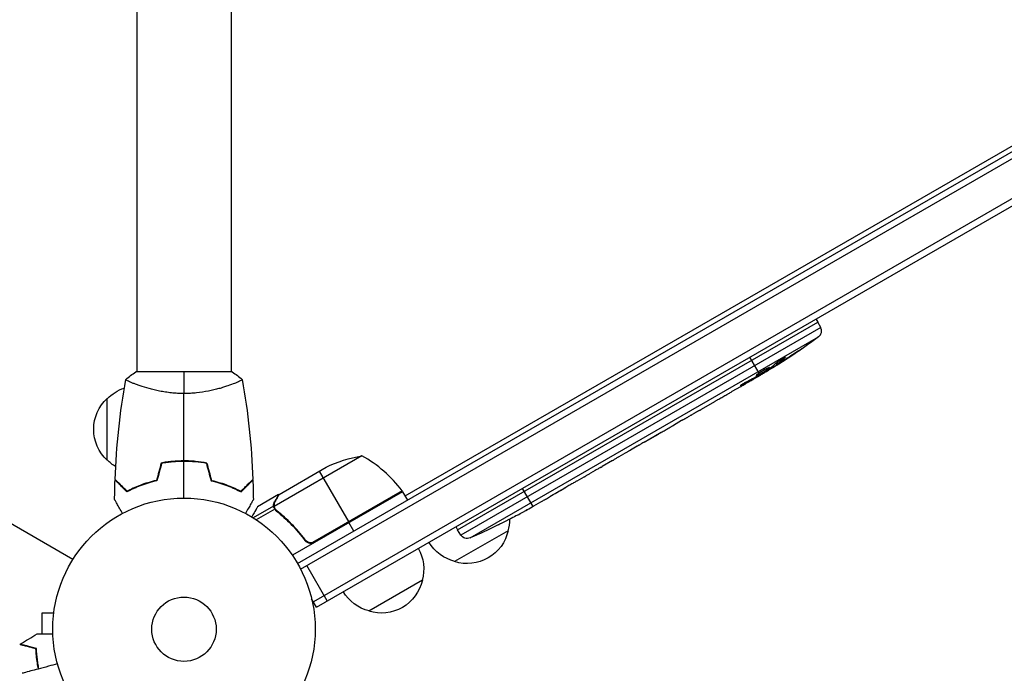
# Model space of a CAD drawing. Units: millimetres. Extents: x -7962 to 8885, y -10752 to 7100.
# Drawn here: x 2876 to 3274, y 3997 to 4261 of the extents above; entities that cross this region are included whole.
import ezdxf

# ---------------------------------------------------------------- set-up
doc = ezdxf.new("R2010")
doc.units = ezdxf.units.MM
doc.header["$LTSCALE"] = 20
doc.layers.add('2d', color=230, linetype='Continuous')

msp = doc.modelspace()

# ---------------------------------------------------------------- linework, layer by layer
at = {"layer": '2d'}
for p, q in [((2923.58, 4542.74), (2923.58, 4118.71)), ((2961.58, 4542.74), (2961.58, 4118.71)), ((2897.72, 4042.92), (2052.41, 4530.96)), ((2988.48, 4041.21), (3833.72, 4529.21)), ((2989.68, 4039.01), (3835.03, 4527.07)), ((3843.88, 4516.02), (2994.83, 4025.82)), ((2996.08, 4023.65), (3845.13, 4513.85)), ((3031.87, 4068.56), (3788.34, 4505.31)), ((3197.82, 4140.12), (3198.61, 4138.85)), ((3053.12, 4054.85), (3198.61, 4138.85)), ((3199.76, 4136.69), (3054.42, 4052.78)), ((3199.76, 4136.69), (3198.61, 4138.85)), ((3058.14, 4051.61), (3198.91, 4132.88)), ((3171.02, 4124.65), (3174.76, 4118.16)), ((3185.25, 4124.61), (3185.33, 4124.46)), ((3189.93, 4126.64), (3189.99, 4126.54)), ((3180.48, 4121.19), (3180.8, 4120.59)), ((3180.8, 4120.59), (3180.8, 4120.58)), ((3181.68, 4122.22), (3181.99, 4121.65)), ((3181.85, 4122.37), (3182.16, 4121.81)), ((3183.43, 4122.44), (3183.5, 4122.31)), ((2962.08, 4118.71), (2923.08, 4118.71)), ((3175.27, 4117.29), (3172.56, 4115.72)), ((3174.13, 4117.06), (3174.24, 4116.88)), ((3174.98, 4117.79), (3175.08, 4117.61)), ((3175.2, 4117.41), (3175.27, 4117.29)), ((3176.61, 4118.07), (3176.39, 4118.42)), ((2923.58, 4113.52), (2923.58, 4113.52)), ((2961.58, 4113.52), (2961.58, 4113.52)), ((3167.39, 4112.74), (3163.93, 4110.74)), ((3167.39, 4112.74), (3167.39, 4112.75)), ((3168.34, 4113.86), (3168.45, 4113.68)), ((2911.58, 4083.01), (2911.58, 4108.01)), ((3156.87, 4106.67), (3151.5, 4103.57)), ((3146.62, 4100.79), (3148.45, 4101.84)), ((3147.48, 4101.28), (3147.49, 4101.27)), ((3143.6, 4099.01), (3140.24, 4097.06)), ((3128.46, 4090.3), (3135.38, 4094.3)), ((3130.87, 4091.66), (3134.24, 4093.61)), ((3134.22, 4093.63), (3134.24, 4093.61)), ((3135.32, 4094.26), (3135.33, 4094.24)), ((3135.51, 4094.38), (3135.52, 4094.36)), ((3125.64, 4088.64), (3123, 4087.11)), ((3130.85, 4091.68), (3130.87, 4091.66)), ((3014.43, 4084.76), (2979.02, 4064.32)), ((3118.42, 4084.5), (3120.27, 4085.57)), ((2940.08, 4082.48), (2940.08, 4082.68)), ((2942.58, 4082.74), (2942.58, 4082.54)), ((2944.58, 4082.5), (2944.58, 4082.7)), ((3115.71, 4082.91), (3111.43, 4080.43)), ((2980.98, 4069.2), (2999.95, 4080.16)), ((2997.22, 4078.58), (3009.12, 4057.97)), ((3108.7, 4078.89), (3106.84, 4077.82)), ((2926.08, 4073.09), (2926.08, 4073.3)), ((3104.14, 4076.23), (3101.24, 4074.55)), ((2923.58, 4072.12), (2923.58, 4072.34)), ((2980.8, 4069.1), (2972.32, 4064.2)), ((2980.8, 4069.1), (2980.86, 4069)), ((3030.87, 4070.29), (2986.35, 4044.59)), ((3030.67, 4070.61), (2994.43, 4049.69)), ((2995.38, 4050.04), (3030.76, 4070.47)), ((3030.87, 4070.29), (3032.87, 4066.83)), ((3079.22, 4071.65), (3083.46, 4064.3)), ((2979.18, 4066.29), (2979.24, 4066.18)), ((3086.59, 4066.1), (3083.81, 4064.49)), ((2978.79, 4064.51), (2970.53, 4059.74)), ((2979.22, 4063.23), (2971.78, 4058.94)), ((2978.79, 4064.51), (2979.11, 4063.95)), ((2979.18, 4063.29), (2979.18, 4063.29)), ((2979.71, 4062.92), (2980.05, 4062.34)), ((2982.47, 4060.59), (2982.78, 4060.05)), ((3080.62, 4062.69), (3080.61, 4062.7)), ((3083.24, 4064.17), (3083.24, 4064.16)), ((3011.22, 4054.33), (3009.22, 4057.79)), ((3069.27, 4056.72), (3069.27, 4056.72)), ((3074.77, 4059.51), (3074.77, 4059.51)), ((3073.53, 4054.51), (3051.87, 4042.01)), ((3052.42, 4056.18), (3053.12, 4054.85)), ((3054.42, 4052.78), (3053.12, 4054.85)), ((2990.9, 4051.61), (2991.66, 4050.31)), ((3000.41, 4026.15), (2992.16, 4040.44)), ((3038.88, 4034.51), (3017.23, 4022.01)), ((2996.08, 4023.65), (2994.13, 4027.02)), ((2885.18, 4021.21), (2885.18, 4012.78)), ((2889.98, 4021.21), (2885.18, 4021.21)), ((2890.18, 4022.66), (2890.18, 4022.71)), ((2890.18, 4022.71), (2890.19, 4022.71))]:
    msp.add_line(p, q, dxfattribs=at)
for radius in [53, 13]:
    msp.add_circle((2942.58, 4014.71), radius, dxfattribs=at)
for centre, radius, start, end in [((3197.11, 4135.28), 3, 306.8064, 28), ((2990.46, 4040.88), 50, 36.4728, 61.3497)]:
    msp.add_arc(centre, radius, start, end, dxfattribs=at)
at = {"layer": '2d', "extrusion": (0, 0, -1)}
for centre, radius, start, end in [((-3055.99, 4323.88), 238.55, 233.1936, 238.4531), ((-3055.99, 4323.88), 238.55, 239.6264, 240), ((-2923.77, 4096.01), 17, 44.1865, 71.8499), ((-2923.11, 4095.51), 17, 312.6679, 47.3321), ((-3022.17, 4035.36), 50, 63.6243, 81.1002), ((-2923.77, 4095), 17, 301.0635, 315.8135), ((-3028.25, 4068.82), 3, 143.5272, 146.8088), ((-2964.19, 4270.88), 238.55, 241.7051, 242.3841), ((-2964.19, 4270.88), 238.55, 243.8639, 246.8064), ((-3057.04, 4059.07), 17, 179.7347, 195.8135), ((-3056.94, 4058.24), 17, 192.6679, 287.3321), ((-3056.96, 4054.37), 3, 246.8064, 328), ((-3056.17, 4058.57), 17, 284.1865, 329.3587), ((-3022.4, 4039.07), 17, 150.6413, 195.8135), ((-3022.3, 4038.24), 17, 192.6679, 287.3321), ((-3021.53, 4038.57), 17, 284.1865, 329.3587)]:
    msp.add_arc(centre, radius, start, end, dxfattribs=at)
for centre, major_axis, ratio, start_param, end_param in [((3063.71, 4327.94), (-110.96, 210.95), 0.462192, 3.024115, 3.060992), ((3055.66, 4323.57), (-162.82, 174.32), 0.987978, 3.296357, 3.329214), ((3058.86, 4324.78), (-71.18, 226.91), 0.987086, 2.854391, 2.883622), ((3048.69, 4318.85), (-134.83, 195.76), 0.898331, 3.164102, 3.188714), ((3016.09, 4300.85), (430.14, 234.33), 0.486532, 1.464528, 1.465264), ((3036.41, 4312.57), (-110.91, 211.4), 0.30935, 3.13903, 3.145578)]:
    msp.add_ellipse(centre, major_axis=major_axis, ratio=ratio, start_param=start_param, end_param=end_param, dxfattribs=at)
at = {"layer": '2d'}
for centre, major_axis, ratio, start_param, end_param in [((3047.72, 4318.66), (-127.21, 201.5), 0.469984, 3.191834, 3.222273), ((3103.13, 4351.1), (509.73, 306.63), 0.400689, 4.603161, 4.612932), ((3053.03, 4322.17), (-106.39, 213.85), 0.587825, 3.166892, 3.178031), ((3020.03, 4303.12), (-127.62, 201.75), 0.30935, 3.13903, 3.145578), ((2988.84, 4285.11), (-127.79, 201.65), 0.329279, 3.128011, 3.137163), ((2999.75, 4291.41), (-110.74, 211.49), 0.329279, 3.146023, 3.155175), ((2955.77, 4265.47), (-128.7, 200.4), 0.674575, 3.089559, 3.105365), ((2974.69, 4276.94), (-58.8, 232.84), 0.906464, 3.374488, 3.388234)]:
    msp.add_ellipse(centre, major_axis=major_axis, ratio=ratio, start_param=start_param, end_param=end_param, dxfattribs=at)
for points, knots in [([(3190.57, 4127.07), (3190.81, 4127.23), (3191.05, 4127.39), (3191.48, 4127.68), (3191.67, 4127.8), (3191.92, 4127.96), (3191.99, 4128.01), (3192.12, 4128.09), (3192.17, 4128.12), (3192.26, 4128.17), (3192.29, 4128.19), (3192.34, 4128.22), (3192.35, 4128.22), (3192.35, 4128.22), (3192.36, 4128.22), (3192.34, 4128.2), (3192.28, 4128.15), (3192.24, 4128.11), (3192.11, 4128.02), (3192.04, 4127.97), (3191.86, 4127.84), (3191.76, 4127.77), (3191.54, 4127.61), (3191.41, 4127.52), (3191.15, 4127.34), (3191.02, 4127.24), (3190.73, 4127.05), (3190.58, 4126.95), (3190.29, 4126.74), (3190.14, 4126.64), (3189.99, 4126.54)], [0.000803216, 0.000803216, 0.000803216, 0.000803216, 0.001686401, 0.001686401, 0.002569586, 0.002569586, 0.003011178, 0.003011178, 0.00345277, 0.00345277, 0.003894363, 0.003894363, 0.004335955, 0.004335955, 0.004335955, 0.004873631, 0.004873631, 0.005411306, 0.005411306, 0.005948982, 0.005948982, 0.006486658, 0.006486658, 0.007024333, 0.007024333, 0.007562009, 0.007562009, 0.008099685, 0.008099685, 0.00863736, 0.00863736, 0.00863736, 0.00863736]), ([(3182.15, 4122.64), (3182.19, 4122.67), (3182.24, 4122.71), (3182.35, 4122.8), (3182.41, 4122.85), (3182.54, 4122.95), (3182.61, 4123.01), (3182.77, 4123.12), (3182.85, 4123.18), (3183.02, 4123.3), (3183.11, 4123.36), (3183.3, 4123.48), (3183.39, 4123.55), (3183.59, 4123.67), (3183.68, 4123.73), (3183.88, 4123.85), (3183.97, 4123.91), (3184.26, 4124.09), (3184.45, 4124.2), (3184.78, 4124.38), (3184.94, 4124.46), (3185.19, 4124.59), (3185.29, 4124.63), (3185.44, 4124.68), (3185.48, 4124.68), (3185.49, 4124.66), (3185.5, 4124.65), (3185.49, 4124.63), (3185.43, 4124.56), (3185.39, 4124.51), (3185.33, 4124.46)], [0.000504699, 0.000504699, 0.000504699, 0.000504699, 0.000848397, 0.000848397, 0.001192095, 0.001192095, 0.001535792, 0.001535792, 0.00187949, 0.00187949, 0.002223188, 0.002223188, 0.002566885, 0.002566885, 0.002910583, 0.002910583, 0.003254281, 0.003254281, 0.003941676, 0.003941676, 0.004629072, 0.004629072, 0.005316467, 0.005316467, 0.006003862, 0.006003862, 0.006003862, 0.006502526, 0.006502526, 0.00700119, 0.00700119, 0.00700119, 0.00700119]), ([(3174.98, 4117.79), (3175.19, 4117.9), (3175.41, 4118.02), (3175.77, 4118.22), (3175.89, 4118.29), (3176.13, 4118.42), (3176.25, 4118.49), (3176.62, 4118.71), (3176.86, 4118.85), (3177.21, 4119.07), (3177.33, 4119.14), (3177.55, 4119.28), (3177.66, 4119.35), (3177.98, 4119.55), (3178.16, 4119.68), (3178.5, 4119.92), (3178.65, 4120.02), (3178.82, 4120.16), (3178.87, 4120.2), (3178.95, 4120.27), (3178.99, 4120.3), (3179.07, 4120.39), (3179.09, 4120.43), (3179.08, 4120.45), (3179.08, 4120.46), (3179.06, 4120.46), (3179.02, 4120.47), (3178.99, 4120.46), (3178.88, 4120.43), (3178.77, 4120.4), (3178.5, 4120.28), (3178.34, 4120.21), (3178.07, 4120.08), (3177.97, 4120.03), (3177.76, 4119.92), (3177.66, 4119.87), (3177.33, 4119.7), (3177.09, 4119.57), (3176.73, 4119.36), (3176.61, 4119.3), (3176.37, 4119.16), (3176.24, 4119.08), (3175.88, 4118.87), (3175.64, 4118.72), (3175.18, 4118.43), (3174.96, 4118.3), (3174.76, 4118.16)], [0.00000024, 0.00000024, 0.00000024, 0.00000024, 0.00084465, 0.00084465, 0.00126686, 0.00126686, 0.00168907, 0.00168907, 0.00253349, 0.00253349, 0.0029557, 0.0029557, 0.00337791, 0.00337791, 0.00422233, 0.00422233, 0.00506674, 0.00506674, 0.00548895, 0.00548895, 0.00591116, 0.00591116, 0.00675558, 0.00675558, 0.00675558, 0.00717871, 0.00717871, 0.00760184, 0.00760184, 0.00844811, 0.00844811, 0.00929437, 0.00929437, 0.0097175, 0.0097175, 0.01014064, 0.01014064, 0.0109869, 0.0109869, 0.01141003, 0.01141003, 0.01183316, 0.01183316, 0.01267943, 0.01267943, 0.01352569, 0.01352569, 0.01352569, 0.01352569]), ([(3176.57, 4118.13), (3176.57, 4118.13), (3176.58, 4118.14), (3176.63, 4118.18), (3176.67, 4118.21), (3176.77, 4118.28), (3176.84, 4118.32), (3176.99, 4118.42), (3177.07, 4118.47), (3177.26, 4118.59), (3177.37, 4118.66), (3177.59, 4118.8), (3177.72, 4118.87), (3178.09, 4119.1), (3178.37, 4119.27), (3178.78, 4119.52), (3178.92, 4119.6), (3179.19, 4119.76), (3179.32, 4119.84), (3179.57, 4119.99), (3179.7, 4120.06), (3179.93, 4120.19), (3180.03, 4120.25), (3180.23, 4120.37), (3180.32, 4120.42), (3180.48, 4120.5), (3180.54, 4120.54), (3180.65, 4120.6), (3180.69, 4120.62), (3180.75, 4120.64), (3180.77, 4120.65), (3180.77, 4120.64)], [0.000000197, 0.000000197, 0.000000197, 0.000000197, 0.000478082, 0.000478082, 0.000955967, 0.000955967, 0.001433851, 0.001433851, 0.001911736, 0.001911736, 0.002389621, 0.002389621, 0.002867505, 0.002867505, 0.003823275, 0.003823275, 0.00430116, 0.00430116, 0.004779044, 0.004779044, 0.005256929, 0.005256929, 0.005734814, 0.005734814, 0.006212698, 0.006212698, 0.006690583, 0.006690583, 0.007168468, 0.007168468, 0.007646353, 0.007646353, 0.007646353, 0.007646353]), ([(3183.5, 4122.31), (3183.33, 4122.2), (3183.16, 4122.1), (3182.83, 4121.88), (3182.66, 4121.78), (3182.33, 4121.57), (3182.18, 4121.47), (3181.88, 4121.28), (3181.74, 4121.2), (3181.49, 4121.03), (3181.37, 4120.96), (3181.17, 4120.83), (3181.08, 4120.77), (3180.94, 4120.68), (3180.89, 4120.65), (3180.81, 4120.6), (3180.8, 4120.59), (3180.8, 4120.59)], [0.000001399, 0.000001399, 0.000001399, 0.000001399, 0.000597808, 0.000597808, 0.001194216, 0.001194216, 0.001790625, 0.001790625, 0.002387034, 0.002387034, 0.002983443, 0.002983443, 0.003579851, 0.003579851, 0.00417626, 0.00417626, 0.004772669, 0.004772669, 0.004772669, 0.004772669]), ([(3182.16, 4121.81), (3182.08, 4121.75), (3182.03, 4121.7), (3181.98, 4121.65), (3181.98, 4121.64), (3182.08, 4121.67), (3182.26, 4121.76), (3182.53, 4121.91)], [0.000008673, 0.000008673, 0.000008673, 0.000008673, 0.000638311, 0.000638311, 0.00126795, 0.00126795, 0.002527227, 0.002527227, 0.002527227, 0.002527227]), ([(3182.53, 4121.91), (3182.85, 4122.09), (3183.2, 4122.3), (3183.79, 4122.66), (3183.99, 4122.78), (3184.4, 4123.04), (3184.61, 4123.17), (3184.82, 4123.3)], [0.000012654, 0.000012654, 0.000012654, 0.000012654, 0.001527228, 0.001527228, 0.002284515, 0.002284515, 0.003041801, 0.003041801, 0.003041801, 0.003041801]), ([(3174.76, 4118.16), (3174.57, 4118.04), (3174.41, 4117.93), (3174.12, 4117.72), (3173.99, 4117.63), (3173.85, 4117.51), (3173.81, 4117.47), (3173.73, 4117.4), (3173.7, 4117.37), (3173.64, 4117.3), (3173.62, 4117.26), (3173.63, 4117.25), (3173.64, 4117.23), (3173.68, 4117.23), (3173.81, 4117.26), (3173.91, 4117.29), (3174.14, 4117.38), (3174.28, 4117.45), (3174.6, 4117.6), (3174.78, 4117.69), (3174.98, 4117.79)], [0.000000236, 0.000000236, 0.000000236, 0.000000236, 0.000786268, 0.000786268, 0.0015723, 0.0015723, 0.001965316, 0.001965316, 0.002358332, 0.002358332, 0.003144365, 0.003144365, 0.003144365, 0.003924783, 0.003924783, 0.004705201, 0.004705201, 0.005485619, 0.005485619, 0.006266036, 0.006266036, 0.006266036, 0.006266036]), ([(3176.58, 4118.11), (3176.58, 4118.12), (3176.55, 4118.11), (3176.42, 4118.05), (3176.33, 4118.01), (3176.09, 4117.88), (3175.95, 4117.81), (3175.61, 4117.63), (3175.41, 4117.53), (3175.2, 4117.41)], [0.000000197, 0.000000197, 0.000000197, 0.000000197, 0.000938699, 0.000938699, 0.0018772, 0.0018772, 0.002815702, 0.002815702, 0.003754204, 0.003754204, 0.003754204, 0.003754204]), ([(2942.58, 4109.98), (2941.72, 4109.98), (2940.86, 4110), (2939.17, 4110.09), (2938.34, 4110.15), (2937.1, 4110.28), (2936.69, 4110.33), (2935.87, 4110.43), (2935.46, 4110.49), (2934.26, 4110.67), (2933.49, 4110.81), (2931.98, 4111.1), (2931.25, 4111.26), (2929.84, 4111.59), (2929.15, 4111.77), (2927.18, 4112.31), (2925.99, 4112.68), (2924.38, 4113.23), (2923.87, 4113.41), (2922.93, 4113.76), (2922.49, 4113.93), (2921.3, 4114.41), (2920.65, 4114.7), (2919.91, 4115.07), (2919.7, 4115.17), (2919.38, 4115.36), (2919.26, 4115.44), (2919.14, 4115.54), (2919.11, 4115.57), (2919.08, 4115.61), (2919.07, 4115.64), (2919.08, 4115.69), (2919.08, 4115.7), (2919.08, 4115.71), (2919.08, 4115.71), (2919.08, 4115.7)], [0.16356818, 0.16356818, 0.16356818, 0.16356818, 0.1661247, 0.1661247, 0.16868122, 0.16868122, 0.16995948, 0.16995948, 0.17123774, 0.17123774, 0.17379425, 0.17379425, 0.17635077, 0.17635077, 0.17890729, 0.17890729, 0.18402032, 0.18402032, 0.18657684, 0.18657684, 0.18913336, 0.18913336, 0.19424639, 0.19424639, 0.19680291, 0.19680291, 0.19935943, 0.19935943, 0.20063769, 0.20063769, 0.20191595, 0.20191595, 0.20447247, 0.20447247, 0.20490292, 0.20490292, 0.20490292, 0.20490292]), ([(2966.08, 4115.7), (2966.08, 4115.71), (2966.08, 4115.71), (2966.08, 4115.7), (2966.09, 4115.68), (2966.1, 4115.63), (2966.09, 4115.61), (2966.05, 4115.56), (2966.02, 4115.53), (2965.82, 4115.37), (2965.49, 4115.18), (2964.75, 4114.82), (2964.46, 4114.68), (2963.81, 4114.39), (2963.44, 4114.24), (2962.24, 4113.76), (2961.3, 4113.4), (2959.96, 4112.95), (2959.68, 4112.85), (2959.11, 4112.67), (2958.82, 4112.58), (2957.93, 4112.3), (2957.31, 4112.12), (2956.01, 4111.77), (2955.33, 4111.59), (2954.27, 4111.34), (2953.92, 4111.26), (2953.18, 4111.1), (2952.81, 4111.03), (2950.92, 4110.66), (2949.34, 4110.41), (2946.86, 4110.16), (2946.01, 4110.09), (2944.31, 4110), (2943.45, 4109.98), (2942.58, 4109.98)], [0.12220864, 0.12220864, 0.12220864, 0.12220864, 0.12268837, 0.12268837, 0.12524335, 0.12524335, 0.12652085, 0.12652085, 0.12779834, 0.12779834, 0.13290832, 0.13290832, 0.13546331, 0.13546331, 0.1380183, 0.1380183, 0.14312827, 0.14312827, 0.14440577, 0.14440577, 0.14568326, 0.14568326, 0.14823825, 0.14823825, 0.15079324, 0.15079324, 0.15207073, 0.15207073, 0.15334823, 0.15334823, 0.15845821, 0.15845821, 0.16101319, 0.16101319, 0.16356818, 0.16356818, 0.16356818, 0.16356818]), ([(3169.7, 4114.65), (3169.59, 4114.59), (3169.48, 4114.53), (3169.25, 4114.4), (3169.13, 4114.33), (3168.89, 4114.19), (3168.78, 4114.13), (3168.55, 4113.99), (3168.44, 4113.92), (3168.13, 4113.73), (3167.93, 4113.61), (3167.7, 4113.45), (3167.63, 4113.4), (3167.51, 4113.32), (3167.45, 4113.28), (3167.37, 4113.22), (3167.34, 4113.19), (3167.31, 4113.15), (3167.3, 4113.14), (3167.31, 4113.12), (3167.37, 4113.13), (3167.51, 4113.19), (3167.57, 4113.22), (3167.7, 4113.28), (3167.78, 4113.32), (3167.95, 4113.41), (3168.04, 4113.46), (3168.24, 4113.56), (3168.34, 4113.62), (3168.45, 4113.68)], [0.000091322, 0.000091322, 0.000091322, 0.000091322, 0.000493092, 0.000493092, 0.000894863, 0.000894863, 0.001296633, 0.001296633, 0.001698403, 0.001698403, 0.002501944, 0.002501944, 0.002903714, 0.002903714, 0.003305485, 0.003305485, 0.003707255, 0.003707255, 0.004109026, 0.004109026, 0.004912566, 0.004912566, 0.005314337, 0.005314337, 0.005716107, 0.005716107, 0.006117877, 0.006117877, 0.006519648, 0.006519648, 0.006519648, 0.006519648]), ([(3167.39, 4112.75), (3167.39, 4112.75), (3167.41, 4112.76), (3167.47, 4112.8), (3167.52, 4112.83), (3167.65, 4112.9), (3167.73, 4112.95), (3167.91, 4113.06), (3168.02, 4113.13), (3168.26, 4113.27), (3168.39, 4113.34), (3168.67, 4113.51), (3168.82, 4113.6), (3169.13, 4113.78), (3169.29, 4113.87), (3169.62, 4114.07), (3169.79, 4114.16), (3170.12, 4114.36), (3170.3, 4114.46), (3170.63, 4114.65), (3170.79, 4114.74), (3171.1, 4114.92), (3171.25, 4115), (3171.54, 4115.16), (3171.67, 4115.24), (3171.91, 4115.37), (3172.02, 4115.43), (3172.21, 4115.54), (3172.29, 4115.58), (3172.42, 4115.66), (3172.47, 4115.68), (3172.54, 4115.72), (3172.55, 4115.73), (3172.55, 4115.73)], [0.000000197, 0.000000197, 0.000000197, 0.000000197, 0.000582564, 0.000582564, 0.00116493, 0.00116493, 0.001747296, 0.001747296, 0.002329663, 0.002329663, 0.002912029, 0.002912029, 0.003494395, 0.003494395, 0.004076762, 0.004076762, 0.004659128, 0.004659128, 0.005241494, 0.005241494, 0.005823861, 0.005823861, 0.006406227, 0.006406227, 0.006988593, 0.006988593, 0.00757096, 0.00757096, 0.008153326, 0.008153326, 0.008735693, 0.008735693, 0.009318059, 0.009318059, 0.009318059, 0.009318059]), ([(3158.27, 4107.51), (3158.78, 4107.81), (3159.31, 4108.11), (3160.12, 4108.58), (3160.39, 4108.74), (3160.92, 4109.05), (3161.19, 4109.2), (3161.45, 4109.34)], [0.000003272, 0.000003272, 0.000003272, 0.000003272, 0.00186313, 0.00186313, 0.002793058, 0.002793058, 0.003722987, 0.003722987, 0.003722987, 0.003722987]), ([(3161.45, 4109.34), (3161.68, 4109.48), (3161.9, 4109.6), (3162.28, 4109.81), (3162.44, 4109.9), (3162.56, 4109.97)], [0.000000517, 0.000000517, 0.000000517, 0.000000517, 0.000835055, 0.000835055, 0.001669592, 0.001669592, 0.001669592, 0.001669592]), ([(3158.27, 4107.51), (3158.06, 4107.39), (3157.87, 4107.28), (3157.53, 4107.07), (3157.38, 4106.98), (3157.01, 4106.76), (3156.87, 4106.68), (3156.87, 4106.67)], [0.000000543, 0.000000543, 0.000000543, 0.000000543, 0.000745385, 0.000745385, 0.001490227, 0.001490227, 0.002979911, 0.002979911, 0.002979911, 0.002979911]), ([(3144.24, 4099.39), (3144.33, 4099.44), (3144.45, 4099.52), (3144.69, 4099.66), (3144.78, 4099.71), (3144.96, 4099.82), (3145.06, 4099.88), (3145.27, 4100), (3145.38, 4100.07), (3145.61, 4100.2), (3145.73, 4100.27), (3145.98, 4100.42), (3146.1, 4100.49), (3146.36, 4100.64), (3146.49, 4100.71), (3146.62, 4100.79)], [0.000000319, 0.000000319, 0.000000319, 0.000000319, 0.000888854, 0.000888854, 0.001333121, 0.001333121, 0.001777389, 0.001777389, 0.002221656, 0.002221656, 0.002665924, 0.002665924, 0.003110191, 0.003110191, 0.003554458, 0.003554458, 0.003554458, 0.003554458]), ([(3150.85, 4103.2), (3150.75, 4103.15), (3150.63, 4103.08), (3150.39, 4102.95), (3150.3, 4102.9), (3150.11, 4102.79), (3150.01, 4102.74), (3149.8, 4102.62), (3149.69, 4102.55), (3149.46, 4102.42), (3149.34, 4102.35), (3149.09, 4102.21), (3148.96, 4102.14), (3148.71, 4101.99), (3148.58, 4101.92), (3148.45, 4101.84)], [0.000000319, 0.000000319, 0.000000319, 0.000000319, 0.000888854, 0.000888854, 0.001333122, 0.001333122, 0.001777389, 0.001777389, 0.002221657, 0.002221657, 0.002665925, 0.002665925, 0.003110192, 0.003110192, 0.00355446, 0.00355446, 0.00355446, 0.00355446]), ([(3135.38, 4094.3), (3135.9, 4094.6), (3136.41, 4094.89), (3137.16, 4095.32), (3137.4, 4095.46), (3137.87, 4095.72), (3138.09, 4095.85), (3138.52, 4096.09), (3138.72, 4096.21), (3139.1, 4096.42), (3139.27, 4096.52), (3139.59, 4096.7), (3139.74, 4096.78), (3140, 4096.93), (3140.11, 4096.99), (3140.2, 4097.04)], [0.000000197, 0.000000197, 0.000000197, 0.000000197, 0.001782446, 0.001782446, 0.00267357, 0.00267357, 0.003564695, 0.003564695, 0.004455819, 0.004455819, 0.005346943, 0.005346943, 0.006238068, 0.006238068, 0.007129192, 0.007129192, 0.007129192, 0.007129192]), ([(3135.33, 4094.24), (3135.29, 4094.22), (3135.23, 4094.18), (3135.08, 4094.1), (3135, 4094.04), (3134.71, 4093.88), (3134.47, 4093.74), (3134.24, 4093.61)], [0.000001147, 0.000001147, 0.000001147, 0.000001147, 0.000403438, 0.000403438, 0.00080573, 0.00080573, 0.001610313, 0.001610313, 0.001610313, 0.001610313]), ([(3135.33, 4094.24), (3135.4, 4094.28), (3135.44, 4094.31), (3135.5, 4094.35), (3135.52, 4094.36), (3135.52, 4094.36)], [0.00000032, 0.00000032, 0.00000032, 0.00000032, 0.000569971, 0.000569971, 0.001139621, 0.001139621, 0.001139621, 0.001139621]), ([(3128.46, 4090.3), (3128.13, 4090.12), (3127.82, 4089.93), (3127.36, 4089.67), (3127.22, 4089.58), (3126.94, 4089.42), (3126.81, 4089.34), (3126.56, 4089.19), (3126.45, 4089.13), (3126.25, 4089.01), (3126.15, 4088.95), (3125.91, 4088.81), (3125.8, 4088.74), (3125.75, 4088.71)], [0.000000197, 0.000000197, 0.000000197, 0.000000197, 0.001108385, 0.001108385, 0.001662478, 0.001662478, 0.002216572, 0.002216572, 0.002770666, 0.002770666, 0.003324759, 0.003324759, 0.004432947, 0.004432947, 0.004432947, 0.004432947]), ([(3118.42, 4084.5), (3118.29, 4084.43), (3118.16, 4084.36), (3118.04, 4084.29), (3117.94, 4084.23), (3117.84, 4084.17), (3117.52, 4083.98), (3117.31, 4083.86), (3116.76, 4083.53), (3116.47, 4083.36), (3116.33, 4083.28)], [0.000000197, 0.000000197, 0.000000197, 0.000000197, 0.000432381, 0.000432381, 0.000432381, 0.000793667, 0.000793667, 0.001587138, 0.001587138, 0.003174078, 0.003174078, 0.003174078, 0.003174078]), ([(3123, 4087.12), (3123, 4087.12), (3122.98, 4087.11), (3122.91, 4087.07), (3122.86, 4087.04), (3122.72, 4086.96), (3122.64, 4086.92), (3122.44, 4086.81), (3122.32, 4086.74), (3122.07, 4086.6), (3121.93, 4086.52), (3121.63, 4086.36), (3121.48, 4086.27), (3121.15, 4086.08), (3120.98, 4085.98), (3120.63, 4085.78), (3120.45, 4085.68), (3120.27, 4085.57)], [0.000000197, 0.000000197, 0.000000197, 0.000000197, 0.000612703, 0.000612703, 0.001225209, 0.001225209, 0.001837716, 0.001837716, 0.002450222, 0.002450222, 0.003062728, 0.003062728, 0.003675234, 0.003675234, 0.00428774, 0.00428774, 0.004900246, 0.004900246, 0.004900246, 0.004900246]), ([(2942.58, 4082.74), (2941.01, 4082.74), (2939.45, 4082.67), (2937.14, 4082.45), (2936.37, 4082.36), (2934.85, 4082.14), (2934.11, 4082.02), (2933.37, 4081.88)], [0.009405818, 0.009405818, 0.009405818, 0.009405818, 0.01410835, 0.01410835, 0.016459616, 0.016459616, 0.018810883, 0.018810883, 0.018810883, 0.018810883]), ([(2942.58, 4082.54), (2941.03, 4082.54), (2939.5, 4082.47), (2937.24, 4082.26), (2936.49, 4082.17), (2934.99, 4081.96), (2934.26, 4081.84), (2933.53, 4081.71)], [0.009233803, 0.009233803, 0.009233803, 0.009233803, 0.013850802, 0.013850802, 0.016159301, 0.016159301, 0.0184678, 0.0184678, 0.0184678, 0.0184678]), ([(2951.8, 4081.88), (2950.33, 4082.16), (2948.82, 4082.37), (2946.52, 4082.59), (2945.74, 4082.65), (2944.17, 4082.73), (2943.37, 4082.74), (2942.58, 4082.74)], [0, 0, 0, 0, 0.004702909, 0.004702909, 0.007054363, 0.007054363, 0.009405818, 0.009405818, 0.009405818, 0.009405818]), ([(2951.64, 4081.71), (2950.19, 4081.98), (2948.71, 4082.19), (2946.45, 4082.4), (2945.68, 4082.45), (2944.14, 4082.53), (2943.36, 4082.54), (2942.58, 4082.54)], [0, 0, 0, 0, 0.004616902, 0.004616902, 0.006925353, 0.006925353, 0.009233803, 0.009233803, 0.009233803, 0.009233803]), ([(3104.14, 4076.23), (3104.14, 4076.23), (3104.16, 4076.24), (3104.23, 4076.28), (3104.28, 4076.31), (3104.41, 4076.39), (3104.5, 4076.44), (3104.69, 4076.56), (3104.8, 4076.63), (3105.05, 4076.78), (3105.19, 4076.86), (3105.48, 4077.03), (3105.64, 4077.12), (3105.97, 4077.31), (3106.14, 4077.41), (3106.49, 4077.62), (3106.66, 4077.72), (3106.84, 4077.82)], [0.000000197, 0.000000197, 0.000000197, 0.000000197, 0.000612703, 0.000612703, 0.001225209, 0.001225209, 0.001837716, 0.001837716, 0.002450222, 0.002450222, 0.003062728, 0.003062728, 0.003675234, 0.003675234, 0.00428774, 0.00428774, 0.004900246, 0.004900246, 0.004900246, 0.004900246]), ([(3110.8, 4080.08), (3110.73, 4080.04), (3110.62, 4079.99), (3110.35, 4079.83), (3110.18, 4079.74), (3109.62, 4079.42), (3109.16, 4079.16), (3108.7, 4078.89)], [0.000000321, 0.000000321, 0.000000321, 0.000000321, 0.000793792, 0.000793792, 0.001587263, 0.001587263, 0.003174204, 0.003174204, 0.003174204, 0.003174204]), ([(2919.54, 4070.21), (2918.99, 4070.76), (2918.48, 4071.27), (2917.54, 4072.22), (2917.11, 4072.65), (2916.53, 4073.23), (2916.35, 4073.41), (2916.01, 4073.75), (2915.85, 4073.9), (2915.43, 4074.32), (2915.21, 4074.54), (2914.98, 4074.77), (2914.92, 4074.83), (2914.86, 4074.9), (2914.84, 4074.91), (2914.82, 4074.94), (2914.81, 4074.95), (2914.79, 4074.97), (2914.78, 4074.98), (2914.76, 4074.99), (2914.76, 4075), (2914.75, 4075), (2914.75, 4075), (2914.75, 4075)], [0, 0, 0, 0, 0.0035063, 0.0035063, 0.0070126, 0.0070126, 0.00876575, 0.00876575, 0.0105189, 0.0105189, 0.0140252, 0.0140252, 0.01577835, 0.01577835, 0.01665493, 0.01665493, 0.0175315, 0.0175315, 0.02103781, 0.02103781, 0.02454411, 0.02454411, 0.0274484, 0.0274484, 0.0274484, 0.0274484]), ([(2919.58, 4070.46), (2919.03, 4071.01), (2918.52, 4071.52), (2917.57, 4072.47), (2917.14, 4072.9), (2916.56, 4073.48), (2916.37, 4073.66), (2916.03, 4074), (2915.88, 4074.16), (2915.45, 4074.58), (2915.23, 4074.81), (2915, 4075.04), (2914.94, 4075.1), (2914.85, 4075.19), (2914.82, 4075.21), (2914.8, 4075.24), (2914.79, 4075.25), (2914.77, 4075.26), (2914.77, 4075.27), (2914.76, 4075.27), (2914.76, 4075.28), (2914.76, 4075.28)], [0, 0, 0, 0, 0.00350666, 0.00350666, 0.00701332, 0.00701332, 0.00876665, 0.00876665, 0.01051997, 0.01051997, 0.01402663, 0.01402663, 0.01577996, 0.01577996, 0.01753329, 0.01753329, 0.02103995, 0.02103995, 0.02454661, 0.02454661, 0.02744921, 0.02744921, 0.02744921, 0.02744921]), ([(2931.66, 4074.71), (2930.42, 4074.42), (2929.24, 4074.11), (2927, 4073.42), (2925.93, 4073.05), (2924.41, 4072.46), (2923.92, 4072.26), (2922.96, 4071.86), (2922.49, 4071.65), (2921.14, 4071.03), (2920.31, 4070.62), (2919.54, 4070.21)], [0, 0, 0, 0, 0.00404294, 0.00404294, 0.00808588, 0.00808588, 0.01010735, 0.01010735, 0.01212882, 0.01212882, 0.01617176, 0.01617176, 0.01617176, 0.01617176]), ([(2931.49, 4074.87), (2930.28, 4074.59), (2929.12, 4074.28), (2926.92, 4073.6), (2925.87, 4073.24), (2923.88, 4072.47), (2922.94, 4072.07), (2921.16, 4071.26), (2920.33, 4070.85), (2919.58, 4070.46)], [0, 0, 0, 0, 0.00398181, 0.00398181, 0.00796362, 0.00796362, 0.01194542, 0.01194542, 0.01592723, 0.01592723, 0.01592723, 0.01592723]), ([(2953.51, 4074.71), (2954.75, 4074.42), (2955.93, 4074.11), (2958.17, 4073.42), (2959.23, 4073.05), (2960.75, 4072.46), (2961.25, 4072.26), (2962.21, 4071.86), (2962.67, 4071.65), (2964.03, 4071.03), (2964.86, 4070.62), (2965.62, 4070.21)], [0, 0, 0, 0, 0.00404294, 0.00404294, 0.00808588, 0.00808588, 0.01010735, 0.01010735, 0.01212882, 0.01212882, 0.01617176, 0.01617176, 0.01617176, 0.01617176]), ([(2953.68, 4074.87), (2954.89, 4074.59), (2956.05, 4074.28), (2958.25, 4073.6), (2959.3, 4073.24), (2961.29, 4072.47), (2962.23, 4072.07), (2964.01, 4071.26), (2964.83, 4070.85), (2965.59, 4070.46)], [0, 0, 0, 0, 0.00398181, 0.00398181, 0.00796362, 0.00796362, 0.01194542, 0.01194542, 0.01592723, 0.01592723, 0.01592723, 0.01592723]), ([(2965.59, 4070.46), (2966.14, 4071.01), (2966.65, 4071.52), (2967.6, 4072.47), (2968.03, 4072.9), (2968.61, 4073.48), (2968.79, 4073.66), (2969.13, 4074), (2969.29, 4074.16), (2969.72, 4074.58), (2969.94, 4074.81), (2970.17, 4075.04), (2970.23, 4075.1), (2970.32, 4075.19), (2970.34, 4075.21), (2970.37, 4075.24), (2970.38, 4075.25), (2970.4, 4075.26), (2970.4, 4075.27), (2970.4, 4075.27), (2970.41, 4075.28), (2970.41, 4075.28)], [0, 0, 0, 0, 0.00350666, 0.00350666, 0.00701332, 0.00701332, 0.00876665, 0.00876665, 0.01051997, 0.01051997, 0.01402663, 0.01402663, 0.01577996, 0.01577996, 0.01753329, 0.01753329, 0.02103995, 0.02103995, 0.02454661, 0.02454661, 0.02744921, 0.02744921, 0.02744921, 0.02744921]), ([(2965.62, 4070.21), (2966.17, 4070.76), (2966.69, 4071.27), (2967.63, 4072.22), (2968.06, 4072.65), (2968.64, 4073.23), (2968.82, 4073.41), (2969.16, 4073.75), (2969.32, 4073.9), (2969.74, 4074.32), (2969.96, 4074.54), (2970.19, 4074.77), (2970.25, 4074.83), (2970.31, 4074.9), (2970.33, 4074.91), (2970.35, 4074.94), (2970.36, 4074.95), (2970.38, 4074.97), (2970.39, 4074.98), (2970.41, 4074.99), (2970.41, 4075), (2970.41, 4075), (2970.42, 4075), (2970.42, 4075)], [0, 0, 0, 0, 0.0035063, 0.0035063, 0.0070126, 0.0070126, 0.00876575, 0.00876575, 0.0105189, 0.0105189, 0.0140252, 0.0140252, 0.01577835, 0.01577835, 0.01665493, 0.01665493, 0.0175315, 0.0175315, 0.02103781, 0.02103781, 0.02454411, 0.02454411, 0.0274484, 0.0274484, 0.0274484, 0.0274484]), ([(3101.24, 4074.55), (3101.21, 4074.53), (3101.18, 4074.52), (3100.99, 4074.41), (3100.8, 4074.3), (3100.41, 4074.07), (3100.2, 4073.95), (3099.74, 4073.7), (3099.5, 4073.56), (3099, 4073.27), (3098.74, 4073.12), (3098.2, 4072.82), (3097.92, 4072.66), (3097.35, 4072.33), (3097.05, 4072.16), (3096.75, 4071.99)], [0.001882271, 0.001882271, 0.001882271, 0.001882271, 0.002059614, 0.002059614, 0.003089283, 0.003089283, 0.004118952, 0.004118952, 0.005148621, 0.005148621, 0.00617829, 0.00617829, 0.007207959, 0.007207959, 0.008237628, 0.008237628, 0.008237628, 0.008237628]), ([(2980.98, 4069.2), (2980.87, 4069.01), (2980.67, 4068.67), (2980.12, 4067.73), (2979.78, 4067.12), (2979.36, 4066.41)], [0, 0, 0, 0, 0.00517024, 0.00517024, 0.01034048, 0.01034048, 0.01034048, 0.01034048]), ([(3086.59, 4066.1), (3086.62, 4066.11), (3086.65, 4066.13), (3086.84, 4066.24), (3087.03, 4066.35), (3087.42, 4066.58), (3087.63, 4066.7), (3088.08, 4066.96), (3088.32, 4067.1), (3088.82, 4067.4), (3089.08, 4067.55), (3089.62, 4067.86), (3089.89, 4068.02), (3090.46, 4068.35), (3090.75, 4068.53), (3091.05, 4068.7)], [0.001882271, 0.001882271, 0.001882271, 0.001882271, 0.002059614, 0.002059614, 0.003089283, 0.003089283, 0.004118952, 0.004118952, 0.005148621, 0.005148621, 0.00617829, 0.00617829, 0.007207959, 0.007207959, 0.008237628, 0.008237628, 0.008237628, 0.008237628]), ([(3096.99, 4072.12), (3096.97, 4072.11), (3096.95, 4072.1), (3096.85, 4072.04), (3096.75, 4071.98), (3096.51, 4071.84), (3096.38, 4071.75), (3096.08, 4071.58), (3095.91, 4071.48), (3095.55, 4071.27), (3095.36, 4071.16), (3094.97, 4070.93), (3094.77, 4070.82), (3094.34, 4070.57), (3094.13, 4070.45), (3093.7, 4070.2), (3093.49, 4070.08), (3093.07, 4069.83), (3092.86, 4069.72), (3092.47, 4069.49), (3092.27, 4069.38), (3091.92, 4069.18), (3091.75, 4069.08), (3091.44, 4068.91), (3091.31, 4068.83), (3091.07, 4068.7), (3090.96, 4068.64), (3090.86, 4068.58), (3090.84, 4068.57), (3090.82, 4068.56)], [0.001286495, 0.001286495, 0.001286495, 0.001286495, 0.00147754, 0.00147754, 0.002216211, 0.002216211, 0.002954882, 0.002954882, 0.003693553, 0.003693553, 0.004432224, 0.004432224, 0.005170895, 0.005170895, 0.005909567, 0.005909567, 0.006648238, 0.006648238, 0.007386909, 0.007386909, 0.00812558, 0.00812558, 0.008864251, 0.008864251, 0.009602922, 0.009602922, 0.010341593, 0.010341593, 0.010534629, 0.010534629, 0.010534629, 0.010534629]), ([(2917.77, 4061.54), (2917.67, 4061.71), (2917.57, 4061.88), (2917.05, 4062.78), (2916.66, 4063.47), (2916.12, 4064.4), (2915.95, 4064.7), (2915.63, 4065.24), (2915.49, 4065.5), (2915.22, 4065.95), (2915.11, 4066.15), (2914.91, 4066.5), (2914.82, 4066.65), (2914.69, 4066.88), (2914.64, 4066.96), (2914.61, 4067.02), (2914.6, 4067.03), (2914.6, 4067.04), (2914.59, 4067.04), (2914.58, 4067.06), (2914.58, 4067.07), (2914.57, 4067.09), (2914.57, 4067.09), (2914.57, 4067.09)], [0.00292306, 0.00292306, 0.00292306, 0.00292306, 0.00379004, 0.00379004, 0.00758008, 0.00758008, 0.0094751, 0.0094751, 0.01137012, 0.01137012, 0.01326514, 0.01326514, 0.01516016, 0.01516016, 0.01705518, 0.01705518, 0.01800269, 0.01800269, 0.0189502, 0.0189502, 0.02274024, 0.02274024, 0.02935902, 0.02935902, 0.02935902, 0.02935902]), ([(2970.6, 4067.09), (2970.6, 4067.09), (2970.6, 4067.09), (2970.59, 4067.07), (2970.58, 4067.06), (2970.57, 4067.04), (2970.57, 4067.04), (2970.57, 4067.03), (2970.56, 4067.01), (2970.51, 4066.94), (2970.46, 4066.85), (2970.26, 4066.5), (2970.06, 4066.15), (2969.66, 4065.46), (2969.51, 4065.2), (2969.2, 4064.66), (2969.03, 4064.37), (2968.5, 4063.45), (2968.11, 4062.77), (2967.59, 4061.88), (2967.49, 4061.71), (2967.4, 4061.54)], [0.03093242, 0.03093242, 0.03093242, 0.03093242, 0.03756195, 0.03756195, 0.04131815, 0.04131815, 0.04225719, 0.04225719, 0.04319624, 0.04319624, 0.04507434, 0.04507434, 0.04883054, 0.04883054, 0.05070863, 0.05070863, 0.05258673, 0.05258673, 0.05634293, 0.05634293, 0.05718798, 0.05718798, 0.05718798, 0.05718798]), ([(2978.79, 4064.51), (2978.78, 4064.66), (2978.78, 4064.81), (2978.79, 4065.02), (2978.8, 4065.13), (2978.82, 4065.26), (2978.83, 4065.32), (2978.83, 4065.35), (2978.83, 4065.37), (2978.84, 4065.38), (2978.84, 4065.38), (2978.91, 4065.72), (2979.02, 4066.02), (2979.18, 4066.29)], [0, 0, 0, 0, 0.25, 0.25, 0.375, 0.4375, 0.46875, 0.484375, 0.492188, 0.492188, 0.5, 0.5, 1, 1, 1, 1]), ([(2979.36, 4066.41), (2979.28, 4066.26), (2979.21, 4066.11), (2979.1, 4065.83), (2979.06, 4065.69), (2978.97, 4065.27), (2978.95, 4065), (2978.96, 4064.73)], [0, 0, 0, 0, 0.001089402, 0.001089402, 0.002178803, 0.002178803, 0.004357607, 0.004357607, 0.004357607, 0.004357607]), ([(2972.32, 4064.2), (2972.32, 4064.2), (2972.25, 4064.09), (2972.07, 4063.77), (2971.99, 4063.64), (2971.85, 4063.39), (2971.77, 4063.26), (2971.69, 4063.11), (2971.63, 4063.01), (2971.6, 4062.96), (2971.18, 4062.23), (2970.64, 4061.3), (2969.95, 4060.1)], [0.5, 0.5, 0.5, 0.5, 0.625, 0.625, 0.6875, 0.6875, 0.71875, 0.734375, 0.734375, 0.75, 0.75, 0.9464969, 0.9464969, 0.9464969, 0.9464969]), ([(2979.02, 4063.62), (2978.94, 4063.8), (2978.89, 4063.98), (2978.82, 4064.28), (2978.8, 4064.41), (2978.79, 4064.51)], [0.000526185, 0.000526185, 0.000526185, 0.000526185, 0.001315456, 0.001315456, 0.002104727, 0.002104727, 0.002104727, 0.002104727]), ([(2979.35, 4063.43), (2979.27, 4063.56), (2979.2, 4063.71), (2979.09, 4064.01), (2979.05, 4064.16), (2979.02, 4064.32)], [0.001328787, 0.001328787, 0.001328787, 0.001328787, 0.001872455, 0.001872455, 0.002416124, 0.002416124, 0.002416124, 0.002416124]), ([(2979.93, 4062.43), (2981.99, 4060.82), (2983.99, 4059.04), (2986.88, 4056.09), (2987.82, 4055.06), (2989.2, 4053.44), (2989.65, 4052.88), (2990.55, 4051.75), (2990.98, 4051.18), (2991.41, 4050.6)], [0, 0, 0, 0, 0.00869705, 0.00869705, 0.01304558, 0.01304558, 0.01521984, 0.01521984, 0.01739411, 0.01739411, 0.01739411, 0.01739411]), ([(2991.47, 4050.85), (2989.75, 4053.18), (2987.94, 4055.29), (2984.14, 4059.17), (2982.16, 4060.94), (2980.11, 4062.54)], [0, 0, 0, 0, 0.00859307, 0.00859307, 0.01718614, 0.01718614, 0.01718614, 0.01718614]), ([(3079.49, 4062.06), (3079.62, 4062.14), (3079.76, 4062.22), (3080.08, 4062.4), (3080.24, 4062.49), (3080.6, 4062.69), (3080.78, 4062.8), (3081.16, 4063.01), (3081.35, 4063.11), (3081.73, 4063.33), (3081.92, 4063.44), (3082.28, 4063.64), (3082.46, 4063.74), (3082.79, 4063.93), (3082.94, 4064.01), (3083.23, 4064.17), (3083.35, 4064.24), (3083.46, 4064.3)], [0.000278188, 0.000278188, 0.000278188, 0.000278188, 0.000930742, 0.000930742, 0.001583296, 0.001583296, 0.00223585, 0.00223585, 0.002888404, 0.002888404, 0.003540958, 0.003540958, 0.004193512, 0.004193512, 0.004846065, 0.004846065, 0.005498619, 0.005498619, 0.005498619, 0.005498619]), ([(3083.46, 4064.3), (3083.61, 4064.38), (3083.72, 4064.44), (3083.83, 4064.51), (3083.86, 4064.52), (3083.9, 4064.54), (3083.91, 4064.55), (3083.91, 4064.55), (3083.91, 4064.55), (3083.9, 4064.54), (3083.86, 4064.52), (3083.83, 4064.5), (3083.72, 4064.44), (3083.61, 4064.37), (3083.47, 4064.29)], [0.000000349, 0.000000349, 0.000000349, 0.000000349, 0.000871756, 0.000871756, 0.001307459, 0.001307459, 0.001743162, 0.001743162, 0.001743162, 0.002177341, 0.002177341, 0.00261152, 0.00261152, 0.003479877, 0.003479877, 0.003479877, 0.003479877]), ([(3074.77, 4059.51), (3074.77, 4059.51), (3074.75, 4059.5), (3074.68, 4059.47), (3074.63, 4059.44), (3074.49, 4059.37), (3074.4, 4059.33), (3074.2, 4059.23), (3074.09, 4059.17), (3073.83, 4059.04), (3073.69, 4058.97), (3073.39, 4058.82), (3073.23, 4058.74), (3072.9, 4058.57), (3072.73, 4058.48), (3072.38, 4058.31), (3072.2, 4058.22), (3071.84, 4058.03), (3071.66, 4057.94), (3071.31, 4057.76), (3071.13, 4057.68), (3070.8, 4057.51), (3070.64, 4057.43), (3070.34, 4057.27), (3070.21, 4057.2), (3069.95, 4057.07), (3069.84, 4057.01), (3069.64, 4056.91), (3069.55, 4056.87), (3069.41, 4056.8), (3069.36, 4056.77), (3069.29, 4056.73), (3069.27, 4056.72), (3069.27, 4056.72)], [0.000000197, 0.000000197, 0.000000197, 0.000000197, 0.000601628, 0.000601628, 0.001203058, 0.001203058, 0.001804488, 0.001804488, 0.002405919, 0.002405919, 0.003007349, 0.003007349, 0.003608779, 0.003608779, 0.00421021, 0.00421021, 0.00481164, 0.00481164, 0.00541307, 0.00541307, 0.006014501, 0.006014501, 0.006615931, 0.006615931, 0.007217361, 0.007217361, 0.007818792, 0.007818792, 0.008420222, 0.008420222, 0.009021652, 0.009021652, 0.009623083, 0.009623083, 0.009623083, 0.009623083]), ([(2995.33, 4049.78), (2995.17, 4049.68), (2995, 4049.61), (2994.66, 4049.49), (2994.48, 4049.44), (2994.12, 4049.38), (2993.93, 4049.37), (2993.57, 4049.38), (2993.39, 4049.4), (2993.03, 4049.48), (2992.85, 4049.53), (2992.52, 4049.67), (2992.35, 4049.76), (2992.05, 4049.95), (2991.91, 4050.06), (2991.64, 4050.31), (2991.52, 4050.45), (2991.41, 4050.6)], [0, 0, 0, 0, 0.000547172, 0.000547172, 0.001094344, 0.001094344, 0.001641516, 0.001641516, 0.002188688, 0.002188688, 0.00273586, 0.00273586, 0.003283032, 0.003283032, 0.003830204, 0.003830204, 0.004377377, 0.004377377, 0.004377377, 0.004377377]), ([(2994.43, 4049.69), (2994.15, 4049.64), (2993.88, 4049.62), (2993.46, 4049.66), (2993.32, 4049.69), (2993.04, 4049.75), (2992.91, 4049.8), (2992.52, 4049.95), (2992.28, 4050.09), (2991.84, 4050.43), (2991.64, 4050.63), (2991.47, 4050.85)], [0.001013661, 0.001013661, 0.001013661, 0.001013661, 0.001852653, 0.001852653, 0.002272148, 0.002272148, 0.002691644, 0.002691644, 0.003530636, 0.003530636, 0.004369628, 0.004369628, 0.004369628, 0.004369628]), ([(2883.21, 4012.78), (2883.21, 4012.78), (2883.21, 4012.78), (2883.23, 4012.78), (2883.24, 4012.78), (2883.26, 4012.78), (2883.27, 4012.78), (2883.28, 4012.78), (2883.3, 4012.78), (2883.39, 4012.78), (2883.48, 4012.78), (2883.89, 4012.78), (2884.3, 4012.78), (2885.09, 4012.78), (2885.39, 4012.78), (2886.02, 4012.78), (2886.35, 4012.78), (2887.41, 4012.78), (2888.2, 4012.78), (2889.23, 4012.78), (2889.42, 4012.78), (2889.62, 4012.78)], [0.03093242, 0.03093242, 0.03093242, 0.03093242, 0.03756195, 0.03756195, 0.04131815, 0.04131815, 0.04225719, 0.04225719, 0.04319624, 0.04319624, 0.04507434, 0.04507434, 0.04883054, 0.04883054, 0.05070863, 0.05070863, 0.05258673, 0.05258673, 0.05634293, 0.05634293, 0.05718798, 0.05718798, 0.05718798, 0.05718798]), ([(2882.8, 4006.75), (2882.05, 4006.95), (2881.35, 4007.14), (2880.05, 4007.49), (2879.46, 4007.65), (2878.67, 4007.86), (2878.42, 4007.93), (2877.95, 4008.05), (2877.74, 4008.11), (2877.16, 4008.26), (2876.86, 4008.34), (2876.54, 4008.43), (2876.46, 4008.45), (2876.34, 4008.48), (2876.3, 4008.49), (2876.27, 4008.5), (2876.25, 4008.51), (2876.23, 4008.51), (2876.23, 4008.51), (2876.22, 4008.51), (2876.22, 4008.51), (2876.22, 4008.51)], [0, 0, 0, 0, 0.00350666, 0.00350666, 0.00701332, 0.00701332, 0.00876665, 0.00876665, 0.01051997, 0.01051997, 0.01402663, 0.01402663, 0.01577996, 0.01577996, 0.01753329, 0.01753329, 0.02103995, 0.02103995, 0.02454661, 0.02454661, 0.02744921, 0.02744921, 0.02744921, 0.02744921]), ([(2882.99, 4006.91), (2882.24, 4007.11), (2881.54, 4007.3), (2880.25, 4007.64), (2879.66, 4007.8), (2878.87, 4008.01), (2878.63, 4008.08), (2878.16, 4008.2), (2877.95, 4008.26), (2877.38, 4008.41), (2877.08, 4008.49), (2876.76, 4008.58), (2876.68, 4008.6), (2876.59, 4008.62), (2876.57, 4008.63), (2876.54, 4008.64), (2876.53, 4008.64), (2876.5, 4008.65), (2876.48, 4008.65), (2876.46, 4008.66), (2876.46, 4008.66), (2876.45, 4008.66), (2876.45, 4008.66), (2876.45, 4008.66)], [0, 0, 0, 0, 0.0035063, 0.0035063, 0.0070126, 0.0070126, 0.00876575, 0.00876575, 0.0105189, 0.0105189, 0.0140252, 0.0140252, 0.01577835, 0.01577835, 0.01665493, 0.01665493, 0.0175315, 0.0175315, 0.02103781, 0.02103781, 0.02454411, 0.02454411, 0.0274484, 0.0274484, 0.0274484, 0.0274484]), ([(2883.8, 3998.64), (2883.63, 3999.43), (2883.49, 4000.21), (2883.21, 4002.02), (2883.08, 4003.04), (2882.89, 4004.98), (2882.83, 4005.9), (2882.8, 4006.75)], [0.00509957, 0.00509957, 0.00509957, 0.00509957, 0.00796362, 0.00796362, 0.01194542, 0.01194542, 0.01592723, 0.01592723, 0.01592723, 0.01592723]), ([(2883.99, 3998.69), (2883.83, 3999.49), (2883.69, 4000.27), (2883.48, 4001.56), (2883.41, 4002.09), (2883.28, 4003.12), (2883.22, 4003.63), (2883.08, 4005.11), (2883.03, 4006.04), (2882.99, 4006.91)], [0.00521574, 0.00521574, 0.00521574, 0.00521574, 0.00808588, 0.00808588, 0.01010735, 0.01010735, 0.01212882, 0.01212882, 0.01617176, 0.01617176, 0.01617176, 0.01617176]), ([(2891.47, 4000.69), (2890.21, 4000.36), (2889.01, 4000.04), (2884.71, 3998.88), (2882.28, 3998.23), (2880.38, 3997.72), (2880.16, 3997.66), (2878.85, 3997.31), (2878.01, 3997.09), (2877.34, 3996.91), (2877.22, 3996.87), (2877.2, 3996.87), (2877.2, 3996.87), (2877.2, 3996.87)], [6.729711, 6.729711, 6.729711, 6.729711, 11.883672, 11.883672, 26.347967, 26.347967, 30.149599, 30.149599, 67.492722, 67.492722, 86.455243, 86.455243, 87.454554, 87.454554, 87.454554, 87.454554])]:
    msp.add_open_spline(points, degree=3, knots=knots, dxfattribs=at)
for points in [[(2919.08, 4115.71), (2920.29, 4116.73), (2921.67, 4117.77), (2923.08, 4118.71)], [(2942.58, 4118.71), (2942.58, 4116.17), (2942.58, 4113.23), (2942.58, 4109.98)], [(2962.08, 4118.71), (2963.5, 4117.77), (2964.88, 4116.73), (2966.09, 4115.71)], [(3175.2, 4117.41), (3174.9, 4117.25), (3174.58, 4117.08), (3174.24, 4116.88)], [(2914.76, 4075.28), (2915.27, 4088.8), (2916.72, 4102.32), (2919.07, 4115.64)], [(2966.1, 4115.64), (2968.45, 4102.32), (2969.9, 4088.8), (2970.41, 4075.28)], [(2942.58, 4082.74), (2942.58, 4091.89), (2942.58, 4100.98), (2942.58, 4109.98)], [(3140.2, 4097.04), (3140.21, 4097.05), (3140.22, 4097.06), (3140.24, 4097.06)], [(3125.75, 4088.71), (3125.68, 4088.66), (3125.65, 4088.64), (3125.64, 4088.64)], [(2933.37, 4081.88), (2932.74, 4079.54), (2932.12, 4077.21), (2931.49, 4074.87)], [(2933.53, 4081.71), (2932.91, 4079.37), (2932.28, 4077.04), (2931.66, 4074.71)], [(2942.58, 4067.71), (2942.58, 4072.67), (2942.58, 4077.61), (2942.58, 4082.54)], [(2951.64, 4081.71), (2952.26, 4079.37), (2952.89, 4077.04), (2953.51, 4074.71)], [(2951.8, 4081.88), (2952.42, 4079.54), (2953.05, 4077.21), (2953.68, 4074.87)], [(2914.57, 4067.09), (2914.59, 4069.73), (2914.65, 4072.37), (2914.75, 4075)], [(2970.42, 4075), (2970.51, 4072.37), (2970.58, 4069.73), (2970.6, 4067.09)], [(2980.86, 4069), (2980.91, 4069.08), (2980.95, 4069.15), (2980.98, 4069.2)], [(3091.05, 4068.7), (3092, 4069.25), (3093.9, 4070.35), (3095.8, 4071.44), (3096.75, 4071.99)], [(2979.02, 4064.32), (2978.99, 4064.45), (2978.97, 4064.59), (2978.96, 4064.73)], [(2979.02, 4063.62), (2979.06, 4063.51), (2979.12, 4063.4), (2979.18, 4063.29)], [(2979.22, 4063.23), (2979.2, 4063.25), (2979.19, 4063.27), (2979.18, 4063.29)], [(2979.93, 4062.43), (2979.64, 4062.66), (2979.4, 4062.93), (2979.22, 4063.23)], [(2979.35, 4063.43), (2979.35, 4063.42), (2979.36, 4063.42), (2979.36, 4063.41)], [(2979.36, 4063.4), (2979.36, 4063.41), (2979.36, 4063.41), (2979.36, 4063.41)], [(2980.11, 4062.54), (2979.8, 4062.79), (2979.55, 4063.08), (2979.36, 4063.4)], [(3083.47, 4064.29), (3083.4, 4064.25), (3083.32, 4064.21), (3083.24, 4064.16)], [(2991.47, 4050.85), (2991.29, 4051.1), (2991.1, 4051.36), (2990.9, 4051.61)], [(2994.43, 4049.69), (2994.77, 4049.75), (2995.09, 4049.87), (2995.38, 4050.04)], [(2876.45, 4008.66), (2878.68, 4010.06), (2880.94, 4011.43), (2883.21, 4012.78)]]:
    msp.add_open_spline(points, degree=3, dxfattribs=at)
for points, weights in [([(3174.24, 4116.88), (3172.31, 4115.81), (3170.38, 4114.74), (3168.45, 4113.68)], [1, 0.99998882332, 0.99998882332, 1]), ([(3172.55, 4115.73), (3172.55, 4115.73), (3172.56, 4115.72), (3172.56, 4115.72)], [1, 0.999979602284, 0.99996053438, 0.999942796288]), ([(3156.87, 4106.67), (3156.87, 4106.67), (3156.87, 4106.67), (3156.87, 4106.67)], [0.999924125596, 0.999946834862, 0.99997212633, 1]), ([(3150.85, 4103.2), (3151.06, 4103.32), (3151.28, 4103.44), (3151.5, 4103.57)], [1, 0.99995827057, 0.99992249284, 0.99989266681]), ([(3144.24, 4099.39), (3144.03, 4099.26), (3143.81, 4099.13), (3143.6, 4099.01)], [1, 0.999958271076, 0.999922493856, 0.999892668341]), ([(3123, 4087.12), (3123, 4087.11), (3123, 4087.11), (3123, 4087.11)], [1, 0.999983666336, 0.999968263196, 0.99995379058]), ([(3104.14, 4076.23), (3104.14, 4076.23), (3104.14, 4076.23), (3104.14, 4076.23)], [1, 0.999983666336, 0.999968263196, 0.99995379058]), ([(2980.8, 4069.1), (2980.8, 4069.1), (2980.26, 4068.16), (2979.18, 4066.29)], [0.983775506511, 0.983775506511, 0.989183671007, 1])]:
    msp.add_rational_spline(points, weights, degree=3, dxfattribs=at)

doc.saveas('drawing.dxf')
